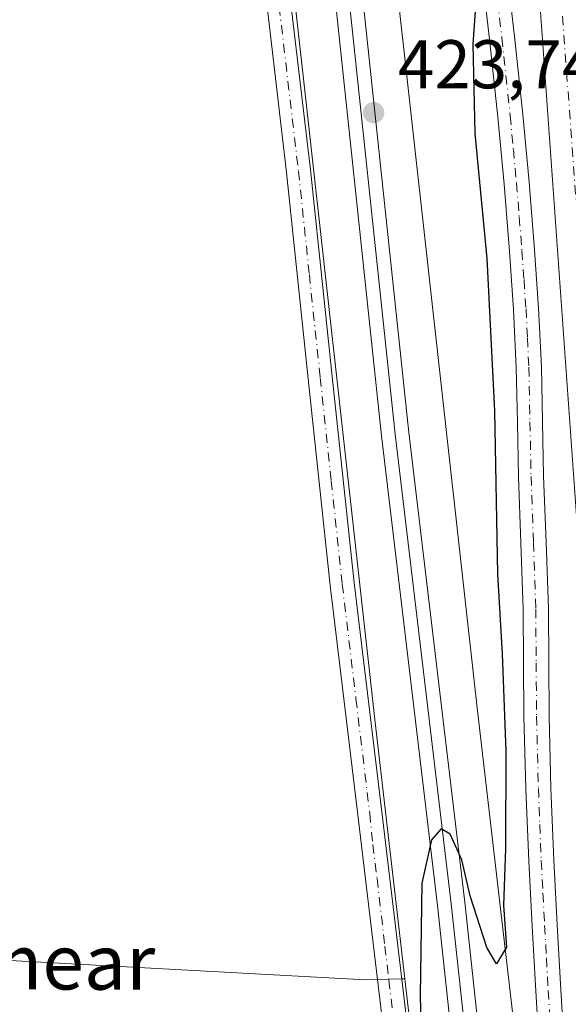
# Model space of a CAD drawing. Units: metres. Extents: x 607340 to 610812, y 4736206 to 4738574.
# Drawn here: x 609939 to 610019, y 4737110 to 4737253 of the extents above; entities that cross this region are included whole.
import ezdxf
from ezdxf.enums import TextEntityAlignment as Align

# ---------------------------------------------------------------- set-up
doc = ezdxf.new("R2010")
doc.units = ezdxf.units.M
doc.header["$MEASUREMENT"] = 0
doc.linetypes.add('DGN Style 4', pattern=[2.6384748266838614, 1.318413404963828, -0.6592067024819142, 0.001648016756204785, -0.6592067024819142])
for name, color, linetype, lineweight in [('Camino Cxs', 7, 'Continuous', 0), ('Camino eje', 30, 'DGN Style 4', 13), ('Carretera de calzada única Cxs', 7, 'Continuous', 13), ('Carretera de calzada única eje', 7, 'DGN Style 4', 0), ('Cultivos herbáceos CxS', 92, 'Continuous', 0), ('Curva de nivel maestra', 30, 'Continuous', 30), ('Ferrocarril', 4, 'Continuous', 0), ('Ferrocarril eje', 151, 'Continuous', 13), ('Huerta CxS', 92, 'Continuous', 0), ('Núcleo urbano CxS', 7, 'Continuous', 0), ('Pastizal CxS', 92, 'Continuous', 0), ('Pista no pavimentada Cxs', 111, 'Continuous', 0), ('Pista no pavimentada eje', 91, 'DGN Style 4', 0), ('Punto de cota en terreno', 7, 'Continuous', 0), ('Rótulo de punto de cota en terreno', 7, 'Continuous', 0), ('Texto cartográfico', 7, 'Continuous', 0)]:
    doc.layers.add(name, color=color, linetype=linetype, lineweight=lineweight)
doc.styles.add('Style-Arial', font='txt')

# ---------------------------------------------------------------- blocks, each defined once
blk = doc.blocks.new('*U11')
at = {"layer": 'Núcleo urbano CxS', "color": 7, "linetype": 'Continuous', "lineweight": 0}
for points in [[(610011.1457000002, 4736974.083699999, 426.3288999999932), (609994.9291000003, 4737113.7829, 424.6143000000012), (609990.5549, 4737151.465500001, 423.9284999999945), (609990.5509000003, 4737151.498299999, 423.9279999999999), (609971.3564999999, 4737323.8541, 422.7752999999939), (609959.7159000002, 4737417.902100001, 422.2066999999952), (609934.5213000001, 4737524.250700001, 422.2017999999953), (609917.5242999997, 4737569.8947, 422.3672999999981), (609901.2001, 4737613.732100001, 422.7497000000003), (609879.7083000002, 4737651.1621, 422.5246999999945), (609855.3695, 4737693.5505, 422.8724999999977), (609807.5488999998, 4737755.404300001, 423.0703000000067)], [(609868.1205000002, 4737701.467900001, 422.7262999999948), (609914.5201000003, 4737620.6665, 421.9410000000062), (609915.0447000006, 4737619.5481, 421.9480999999942), (609948.7421000004, 4737529.0471, 422.25), (609949.0087000001, 4737528.158700001, 422.2400000000052), (609974.4079, 4737420.958100001, 422.8910000000033), (609974.5515000002, 4737420.1511, 422.912599999996), (609986.2496999997, 4737325.652100001, 422.7097000000067), (609986.2620999999, 4737325.562100001, 422.7075000000041), (610005.4562999997, 4737153.177300001, 424.7667999999976), (610024.4389000004, 4736989.6503, 427.9541999999929)]]:
    blk.add_polyline3d(points, dxfattribs=at)
blk = doc.blocks.new('*U18')
at = {"layer": 'Pastizal CxS', "color": 92, "linetype": 'Continuous', "lineweight": 0}
blk.add_polyline3d([(609924.0318999998, 4737401.601299999, 421.709400000007), (609937.7040999997, 4737386.560699999, 422.4982000000019), (609945.9483000003, 4737370.360900001, 422.9952999999951), (609949.0636999998, 4737353.085100001, 421.4792000000016), (609957.2379000002, 4737327.8499, 420.1731), (609956.1710999999, 4737308.3015, 419.1092000000062), (609943.0195000004, 4737269.560500001, 420.7023000000045), (609908.9874999998, 4737221.120100001, 420.5619000000006), (609889.3891000003, 4737180.101700001, 420.8996000000043), (609890.7890999997, 4737167.733700001, 421.0662000000011), (609893.9637000002, 4737139.6865, 421.4630999999936), (609899.1426999997, 4737117.0483, 421.2290000000066), (609938.3677000003, 4737116.365700001, 421.2872999999963), (609989.1898999996, 4737113.636499999, 423.9241000000038), (609994.4288999997, 4737113.7479, 424.5136999999959), (609994.9291000003, 4737113.7829, 424.6143000000012), (610011.1457000002, 4736974.083699999, 426.3288999999932)], dxfattribs=at)
blk = doc.blocks.new('*U24')
at = {"layer": 'Núcleo urbano CxS', "color": 7, "linetype": 'Continuous', "lineweight": 0}
blk.add_polyline3d([(610024.4389000004, 4736989.6503, 427.9541999999929), (610005.4562999997, 4737153.177300001, 424.7667999999976), (609986.2620999999, 4737325.562100001, 422.7075000000041), (609986.2496999997, 4737325.652100001, 422.7097000000067), (609974.5515000002, 4737420.1511, 422.912599999996), (609974.4079, 4737420.958100001, 422.8910000000033), (609949.0087000001, 4737528.158700001, 422.2400000000052), (609948.7421000004, 4737529.0471, 422.25), (609915.0447000006, 4737619.5481, 421.9480999999942), (609914.5201000003, 4737620.6665, 421.9410000000062), (609868.1205000002, 4737701.467900001, 422.7262999999948)], dxfattribs=at)
blk = doc.blocks.new('5PATER')
at = {"layer": 'Huerta CxS', "linetype": 'Continuous', "lineweight": 0}
h = blk.add_hatch(color=51, dxfattribs=at)
edge = h.paths.add_edge_path()
edge.add_ellipse((0, 0), major_axis=(-0.1095731443231308, -0.1110710700762829), ratio=0.9994222409660322, start_angle=0, end_angle=360)
blk = doc.blocks.new('*U33')
at = {"layer": 'Carretera de calzada única Cxs', "color": 7, "linetype": 'Continuous', "lineweight": 13}
blk.add_polyline3d([(610024.0100999996, 4737091.9301, 429.6496999999945), (610021.9200999998, 4737152.610099999, 428.3499000000011), (610012.6700999998, 4737282.2601, 425.0763000000007), (610009.7901, 4737320.4901, 424.4162999999971), (610009.3000999996, 4737327.050100001, 424.3340999999928), (610007.0500999996, 4737358.340100001, 423.9946999999956), (610004.1601, 4737392.0101, 423.7789000000049), (610000.2801000001, 4737445.5601, 424.2357000000048), (609998.9101, 4737467.8301, 427.6836000000039), (609997.9101, 4737491.2501, 425.2045999999973), (609997.7801000001, 4737512.9001, 424.9455000000017), (609998.9101, 4737535.420100001, 425.3613000000041), (610001.6601, 4737558.9301, 425.7195999999968), (610012.7801000001, 4737624.790100001, 427.053899999999), (610021.8901000004, 4737677.0101, 428.3053999999975), (610041.1601, 4737788.420100001, 430.8554000000004)], dxfattribs=at)

msp = doc.modelspace()

# ---------------------------------------------------------------- linework, layer by layer
at = {"layer": 'Camino Cxs', "color": 7, "linetype": 'Continuous', "lineweight": 0}
for points in [[(610009.5500999996, 4737262.110099999, 425.6057000000001), (610010.8501000004, 4737250.780099999, 426.3108999999968), (610012.0601000005, 4737239.450099999, 425.817200000005), (610012.9801000003, 4737229.620100001, 426.0915999999997), (610013.7801000001, 4737219.790100001, 426.9897999999957), (610014.3701, 4737211.280099999, 426.7394999999961), (610014.7801000001, 4737202.7501, 428.0819000000047), (610014.9501, 4737194.770099999, 427.6774000000005), (610015.1001000004, 4737186.880100001, 430.4112000000023), (610015.4501, 4737177.270099999, 428.5213999999978), (610015.7901, 4737167.5801, 427.287599999996), (610015.8501000004, 4737159.7301, 428.1229000000022), (610015.9001000002, 4737151.970100001, 431.0231000000058), (610016.1700999998, 4737141.5101, 429.1114999999991), (610016.5800999999, 4737131.040100001, 429.483699999997), (610017.0800999999, 4737121.610099999, 427.9296999999933), (610017.6001000004, 4737112.1601, 428.6206999999995), (610018.2801000001, 4737100.880100001, 428.0522000000056)], [(610009.5500999996, 4737262.110099999, 425.6057000000001), (610010.8501000004, 4737250.780099999, 426.3108999999968), (610012.0601000005, 4737239.450099999, 425.817200000005), (610012.9801000003, 4737229.620100001, 426.0915999999997), (610013.7801000001, 4737219.790100001, 426.9897999999957), (610014.3701, 4737211.280099999, 426.7394999999961), (610014.7801000001, 4737202.7501, 428.0819000000047), (610014.9501, 4737194.770099999, 427.6774000000005), (610015.1001000004, 4737186.880100001, 430.4112000000023), (610015.4501, 4737177.270099999, 428.5213999999978), (610015.7901, 4737167.5801, 427.287599999996), (610015.8501000004, 4737159.7301, 428.1229000000022), (610015.9001000002, 4737151.970100001, 431.0231000000058), (610016.1700999998, 4737141.5101, 429.1114999999991), (610016.5800999999, 4737131.040100001, 429.483699999997), (610017.0800999999, 4737121.610099999, 427.9296999999933), (610017.6001000004, 4737112.1601, 428.6206999999995), (610018.2801000001, 4737100.880100001, 428.0522000000056)], [(610014.6300999997, 4737100.6601, 427.2363000000041), (610013.9501, 4737111.950099999, 430.6677000000054), (610013.4200999998, 4737121.4101, 428.1692000000039), (610012.9301000005, 4737130.870100001, 431.2507000000041), (610012.5100999996, 4737141.390100001, 430.6861999999965), (610012.2401000002, 4737151.9101, 433.5898000000016), (610012.1901000004, 4737159.710100001, 428.6147999999957), (610012.1300999997, 4737167.5001, 427.1106), (610011.7901, 4737177.140100001, 429.7930999999954), (610011.4401000004, 4737186.780099999, 432.3252999999968), (610011.2901, 4737194.700099999, 428.1561999999976), (610011.1201, 4737202.620100001, 429.937699999995), (610010.7200999996, 4737211.0701, 427.1714000000065), (610010.1300999997, 4737219.5101, 428.1083999999974), (610009.3400999998, 4737229.300100001, 426.8831000000064), (610008.4200999998, 4737239.0801, 426.1346999999951), (610007.2100999998, 4737250.380100001, 427.0397999999987), (610005.9200999998, 4737261.6601, 425.6953999999969)], [(610014.6300999997, 4737100.6601, 427.2363000000041), (610013.9501, 4737111.950099999, 430.6677000000054), (610013.4200999998, 4737121.4101, 428.1692000000039), (610012.9301000005, 4737130.870100001, 431.2507000000041), (610012.5100999996, 4737141.390100001, 430.6861999999965), (610012.2401000002, 4737151.9101, 433.5898000000016), (610012.1901000004, 4737159.710100001, 428.6147999999957), (610012.1300999997, 4737167.5001, 427.1106), (610011.7901, 4737177.140100001, 429.7930999999954), (610011.4401000004, 4737186.780099999, 432.3252999999968), (610011.2901, 4737194.700099999, 428.1561999999976), (610011.1201, 4737202.620100001, 429.937699999995), (610010.7200999996, 4737211.0701, 427.1714000000065), (610010.1300999997, 4737219.5101, 428.1083999999974), (610009.3400999998, 4737229.300100001, 426.8831000000064), (610008.4200999998, 4737239.0801, 426.1346999999951), (610007.2100999998, 4737250.380100001, 427.0397999999987), (610005.9200999998, 4737261.6601, 425.6953999999969)]]:
    msp.add_polyline3d(points, dxfattribs=at)
at = {"layer": 'Camino eje', "color": 30, "linetype": 'DGN Style 4', "lineweight": 13}
msp.add_polyline3d([(610008.3850999996, 4737256.220100001, 426.7244000000064), (610009.0301000001, 4737250.5801, 426.8040000000037), (610010.2401000002, 4737239.265100001, 425.9664000000049), (610010.7001, 4737234.350099999, 426.0678000000044), (610011.1601, 4737229.460100001, 426.4150999999983), (610011.5601000005, 4737224.545100001, 427.0617999999959), (610011.9550999999, 4737219.6501, 427.4030999999959), (610012.2500999998, 4737215.4301, 426.9665999999997), (610012.5450999998, 4737211.175100001, 426.8794000000053), (610012.7451, 4737206.950099999, 428.2538000000059), (610012.9501, 4737202.6851, 429.0136000000057), (610013.1201, 4737194.735099999, 428.2651000000042), (610013.2701000003, 4737186.8301, 432.5623000000051), (610013.6201, 4737177.2051, 429.5834999999934), (610013.9600999998, 4737167.540100001, 427.2511999999988), (610014.0201000003, 4737159.720100001, 428.4370999999956), (610014.0701000001, 4737151.940099999, 432.5304000000033), (610014.3400999998, 4737141.450099999, 429.8742999999959), (610014.5450999998, 4737136.215100001, 433.7584000000061), (610014.7550999997, 4737130.9551, 430.3886000000057), (610015.0000999998, 4737126.225099999, 427.7514999999985), (610015.2500999998, 4737121.5101, 428.030899999998), (610015.5100999996, 4737116.7851, 429.6674999999959), (610015.7751000002, 4737112.0551, 429.6325999999972), (610016.4550999999, 4737100.770099999, 427.6146000000008)], dxfattribs=at)
at = {"layer": 'Carretera de calzada única Cxs', "color": 7, "linetype": 'Continuous', "lineweight": 13}
msp.add_polyline3d([(610038.5301000001, 4737019.100099999, 431.2084000000032), (610036.8901000004, 4737026.2401, 431.0792999999976), (610030.3901000004, 4737049.140100001, 430.4667000000045), (610028.7600999996, 4737056.7601, 430.4057999999932), (610026.1401000004, 4737071.4101, 430.093200000003), (610024.5100999996, 4737084.420100001, 430.8889999999956), (610024.0100999996, 4737091.9301, 429.6496999999945), (610021.9200999998, 4737152.610099999, 428.3499000000011), (610012.6700999998, 4737282.2601, 425.0763000000007), (610009.7901, 4737320.4901, 424.4162999999971), (610009.3000999996, 4737327.050100001, 424.3340999999928), (610007.0500999996, 4737358.340100001, 423.9946999999956), (610004.1601, 4737392.0101, 423.7789000000049), (610000.2801000001, 4737445.5601, 424.2357000000048), (609998.9101, 4737467.8301, 427.6836000000039), (609997.9101, 4737491.2501, 425.2045999999973), (609997.7801000001, 4737512.9001, 424.9455000000017), (609998.9101, 4737535.420100001, 425.3613000000041), (610001.6601, 4737558.9301, 425.7195999999968), (610012.7801000001, 4737624.790100001, 427.053899999999), (610021.8901000004, 4737677.0101, 428.3053999999975), (610041.1601, 4737788.420100001, 430.8554000000004), (610043.6401000004, 4737803.770099999, 431.2602999999945)], dxfattribs=at)
at = {"layer": 'Carretera de calzada única eje', "color": 7, "linetype": 'DGN Style 4', "lineweight": 0}
msp.add_polyline3d([(610012.3201000001, 4737605.8969, 427.7378999999929), (610009.6700999998, 4737591.610099999, 426.3277999999991), (610004.1001000004, 4737552.470100001, 425.6061999999947), (610002.0301000001, 4737526.9001, 425.0629000000045), (610001.1601, 4737478.9801, 424.3819999999978), (610008.7801000001, 4737372.170100001, 423.8975000000065), (610012.7901, 4737320.4901, 424.485400000005), (610015.2100999998, 4737289.210100001, 424.9894999999961), (610020.5100999996, 4737217.770099999, 426.510500000004), (610025.2100999998, 4737153.690099999, 428.1450000000041), (610027.8501000004, 4737102.8101, 429.3184999999939), (610032.8300999999, 4737064.890100001, 430.3171000000002)], dxfattribs=at)
at = {"layer": 'Cultivos herbáceos CxS', "color": 92, "linetype": 'Continuous', "lineweight": 0}
for points in [[(609917.5242999997, 4737569.8947, 422.3672999999981), (609934.5213000001, 4737524.250700001, 422.2017999999953), (609959.7159000002, 4737417.902100001, 422.2066999999952), (609971.3564999999, 4737323.8541, 422.7752999999939), (609990.5509000003, 4737151.498299999, 423.9279999999999), (609990.5549, 4737151.465500001, 423.9284999999945), (609994.9291000003, 4737113.7829, 424.6143000000012)], [(609959.7159000002, 4737417.902100001, 422.2066999999952), (609971.3564999999, 4737323.8541, 422.7752999999939), (609990.5509000003, 4737151.498299999, 423.9279999999999), (609990.5549, 4737151.465500001, 423.9284999999945), (609994.9291000003, 4737113.7829, 424.6143000000012), (609994.4288999997, 4737113.7479, 424.5136999999959), (609989.1898999996, 4737113.636499999, 423.9241000000038), (609938.3677000003, 4737116.365700001, 421.2872999999963), (609899.1426999997, 4737117.0483, 421.2290000000066), (609893.9637000002, 4737139.6865, 421.4630999999936), (609890.7890999997, 4737167.733700001, 421.0662000000011), (609889.3891000003, 4737180.101700001, 420.8996000000043), (609908.9874999998, 4737221.120100001, 420.5619000000006), (609943.0195000004, 4737269.560500001, 420.7023000000045), (609956.1710999999, 4737308.3015, 419.1092000000062), (609957.2379000002, 4737327.8499, 420.1731), (609949.0636999998, 4737353.085100001, 421.4792000000016), (609945.9483000003, 4737370.360900001, 422.9952999999951), (609937.7040999997, 4737386.560699999, 422.4982000000019), (609924.0318999998, 4737401.601299999, 421.709400000007)], [(609924.0318999998, 4737401.601299999, 421.709400000007), (609937.7040999997, 4737386.560699999, 422.4982000000019), (609945.9483000003, 4737370.360900001, 422.9952999999951), (609949.0636999998, 4737353.085100001, 421.4792000000016), (609957.2379000002, 4737327.8499, 420.1731), (609956.1710999999, 4737308.3015, 419.1092000000062), (609943.0195000004, 4737269.560500001, 420.7023000000045), (609908.9874999998, 4737221.120100001, 420.5619000000006), (609889.3891000003, 4737180.101700001, 420.8996000000043), (609890.7890999997, 4737167.733700001, 421.0662000000011), (609893.9637000002, 4737139.6865, 421.4630999999936), (609899.1426999997, 4737117.0483, 421.2290000000066), (609938.3677000003, 4737116.365700001, 421.2872999999963), (609989.1898999996, 4737113.636499999, 423.9241000000038), (609994.4288999997, 4737113.7479, 424.5136999999959), (609994.9291000003, 4737113.7829, 424.6143000000012)]]:
    msp.add_polyline3d(points, dxfattribs=at)
at = {"layer": 'Curva de nivel maestra', "color": 30, "linetype": 'Continuous', "lineweight": 30, "elevation": 425, "flags": 128}
msp.add_lwpolyline([(610005.9699999997, 4737266.1501), (610004.8099999996, 4737249.6501), (610005.1200000001, 4737236.670100001), (610006.8600000005, 4737218.520099999), (610007.9500000002, 4737196.340100001), (610008.3799999999, 4737172.590100001), (610009.0800000001, 4737161.040100001), (610009.5999999996, 4737146.860099999), (610009.5800000001, 4737132.700099999), (610009.2699999996, 4737124.440099999), (610009.7000000002, 4737118.390100001), (610008.25, 4737115.950099999), (610006.8600000005, 4737118.3101), (610004.4199999999, 4737125.850099999), (610003.2199999997, 4737131.0701), (610001.5099999999, 4737134.8101), (610000.2199999997, 4737135.600099999), (609998.7800000003, 4737133.960100001), (609997.4000000004, 4737127.6601), (609997.1500000004, 4737111.3201), (609997.9199999999, 4737078.0801)], dxfattribs=at)
at = {"layer": 'Ferrocarril', "color": 4, "linetype": 'Continuous', "lineweight": 0}
for points in [[(609856.3465999998, 4737706.354900001, 423.2972000000009), (609881.5766000003, 4737666.764900001, 422.9725999999937), (609881.6315000001, 4737666.6733, 422.9738999999972), (609902.1108999997, 4737629.5766, 422.8698000000004), (609902.1560000004, 4737629.489900001, 422.8745999999956), (609920.4060000004, 4737592.239900001, 424.4238999999943), (609920.4785000002, 4737592.0733, 424.4406000000017), (609932.5438999999, 4737560.468699999, 423.2761000000028), (609932.5674999999, 4737560.4022, 423.273000000001), (609945.1775000002, 4737522.552200001, 422.8821999999927), (609945.2125000004, 4737522.4351, 422.8785999999964), (609955.8224999999, 4737482.6251, 423.2323000000034), (609955.8447000004, 4737482.533199999, 423.2263999999996), (609966.7346999999, 4737432.233200001, 422.923299999995), (609966.7495999997, 4737432.157299999, 422.9242999999988), (609966.7592000002, 4737432.097899999, 422.9251999999979), (609971.9515000005, 4737396.400599999, 423.3056999999972), (609980.2054000003, 4737331.771299999, 423.372199999998), (609987.4878000002, 4737268.630000001, 423.9020000000019), (609995.4874, 4737193.1841, 424.8959000000032), (610003.6471999995, 4737124.9055, 426.3050999999978), (610010.1885000002, 4737064.034299999, 426.9413000000059)], [(610006.2115000002, 4737063.605699999, 426.0708000000013), (609999.6727, 4737124.454500001, 425.5132000000012), (609991.5126, 4737192.735900001, 424.760500000004), (609983.5120999999, 4737268.189999999, 424.0513000000064), (609976.2346000001, 4737331.288699999, 423.6918000000006), (609967.9883000003, 4737395.859400001, 423.3399999999965), (609962.8107000003, 4737431.454, 422.9906999999948), (609951.9452999998, 4737481.6406, 423.0586999999941), (609941.3631999996, 4737521.345899999, 423.0721999999951), (609928.7862, 4737559.096999999, 423.0194000000047), (609916.7740000002, 4737590.561699999, 423.1944999999978), (609898.5855, 4737627.6862, 423.0488000000041), (609878.1694999998, 4737664.668299999, 423.1180000000023), (609853.0177999996, 4737704.135399999, 423.3778000000021)]]:
    msp.add_polyline3d(points, dxfattribs=at)
at = {"layer": 'Ferrocarril eje', "color": 151, "linetype": 'Continuous', "lineweight": 13}
msp.add_polyline3d([(609854.6600000003, 4737705.27, 423.4287999999942), (609879.8899999997, 4737665.680000001, 423.0956000000006), (609900.3499999996, 4737628.600000001, 423.0016999999935), (609918.5999999996, 4737591.350000001, 423.6646999999939), (609930.6699999999, 4737559.76, 423.1407000000036), (609943.2800000003, 4737521.92, 423.0733000000037), (609953.8899999997, 4737482.100000001, 423.1490999999951), (609964.7800000003, 4737431.810000001, 422.9643999999971), (609969.9600000001, 4737396.130000001, 423.3234999999986), (609978.2100000001, 4737331.52, 423.6330000000017), (609979.4800000006, 4737320.49, 423.6358000000037), (609985.5, 4737268.41, 423.9802999999956), (609993.5, 4737192.960000001, 424.9045000000042), (610001.6600000003, 4737124.680000001, 425.6275000000023), (610022.2100000001, 4736936.180000001, 427.3138000000035)], dxfattribs=at)
at = {"layer": 'Núcleo urbano CxS', "color": 7, "linetype": 'Continuous', "lineweight": 0, "extrusion": (-0.1393456966140669, -0.004021894284250293, 0.9902356291315249), "elevation": -103631.870965278, "flags": 128}
msp.add_lwpolyline([(-4717543.097153885, 739180.9979850296), (-4717402.988246011, 739193.2975128131), (-4717373.501215879, 739195.7321679688)], dxfattribs=at)
at = {"layer": 'Núcleo urbano CxS', "color": 7, "linetype": 'Continuous', "lineweight": 0}
for points in [[(609852.8302999996, 4737721.3599, 423.4032000000007), (609867.5509000003, 4737702.3201, 422.7535000000062), (609868.1205000002, 4737701.467900001, 422.7262999999948), (609914.5201000003, 4737620.6665, 421.9410000000062), (609915.0447000006, 4737619.5481, 421.9480999999942), (609948.7421000004, 4737529.0471, 422.25), (609949.0087000001, 4737528.158700001, 422.2400000000052), (609974.4079, 4737420.958100001, 422.8910000000033), (609974.5515000002, 4737420.1511, 422.912599999996), (609986.2496999997, 4737325.652100001, 422.7097000000067), (609986.2620999999, 4737325.562100001, 422.7075000000041), (610005.4562999997, 4737153.177300001, 424.7667999999976), (610024.4389000004, 4736989.6503, 427.9541999999929)], [(609852.8302999996, 4737721.3599, 423.4032000000007), (609867.5509000003, 4737702.3201, 422.7535000000062), (609868.1205000002, 4737701.467900001, 422.7262999999948), (609914.5201000003, 4737620.6665, 421.9410000000062), (609915.0447000006, 4737619.5481, 421.9480999999942), (609948.7421000004, 4737529.0471, 422.25), (609949.0087000001, 4737528.158700001, 422.2400000000052), (609974.4079, 4737420.958100001, 422.8910000000033), (609974.5515000002, 4737420.1511, 422.912599999996), (609986.2496999997, 4737325.652100001, 422.7097000000067), (609986.2620999999, 4737325.562100001, 422.7075000000041), (610005.4562999997, 4737153.177300001, 424.7667999999976), (610024.4389000004, 4736989.6503, 427.9541999999929)], [(609917.5242999997, 4737569.8947, 422.3672999999981), (609934.5213000001, 4737524.250700001, 422.2017999999953), (609959.7159000002, 4737417.902100001, 422.2066999999952), (609971.3564999999, 4737323.8541, 422.7752999999939), (609990.5509000003, 4737151.498299999, 423.9279999999999), (609990.5549, 4737151.465500001, 423.9284999999945), (609994.9291000003, 4737113.7829, 424.6143000000012)]]:
    msp.add_polyline3d(points, dxfattribs=at)
at = {"layer": 'Pastizal CxS', "color": 92, "linetype": 'Continuous', "lineweight": 0, "extrusion": (-0.1393456966140669, -0.004021894284250293, 0.9902356291315249), "elevation": -103631.870965278, "flags": 128}
msp.add_lwpolyline([(-4717543.097153885, 739180.9979850296), (-4717402.988246011, 739193.2975128131), (-4717373.501215879, 739195.7321679688)], dxfattribs=at)
at = {"layer": 'Pastizal CxS', "color": 92, "linetype": 'Continuous', "lineweight": 0}
msp.add_polyline3d([(609924.0318999998, 4737401.601299999, 421.709400000007), (609937.7040999997, 4737386.560699999, 422.4982000000019), (609945.9483000003, 4737370.360900001, 422.9952999999951), (609949.0636999998, 4737353.085100001, 421.4792000000016), (609957.2379000002, 4737327.8499, 420.1731), (609956.1710999999, 4737308.3015, 419.1092000000062), (609943.0195000004, 4737269.560500001, 420.7023000000045), (609908.9874999998, 4737221.120100001, 420.5619000000006), (609889.3891000003, 4737180.101700001, 420.8996000000043), (609890.7890999997, 4737167.733700001, 421.0662000000011), (609893.9637000002, 4737139.6865, 421.4630999999936), (609899.1426999997, 4737117.0483, 421.2290000000066), (609938.3677000003, 4737116.365700001, 421.2872999999963), (609989.1898999996, 4737113.636499999, 423.9241000000038), (609994.4288999997, 4737113.7479, 424.5136999999959), (609994.9291000003, 4737113.7829, 424.6143000000012)], dxfattribs=at)
at = {"layer": 'Pista no pavimentada Cxs', "color": 111, "linetype": 'Continuous', "lineweight": 0}
for points in [[(609978.0601000005, 4737258.0801, 423.0154000000039), (609981.1801000005, 4737231.420100001, 423.4281000000047), (609984.3601000002, 4737201.370100001, 423.6377000000066), (609987.5601000005, 4737171.3301, 423.8723000000027), (609991.5500999996, 4737138.030099999, 427.1548000000039), (609995.5301000001, 4737104.7301, 424.8453000000009)], [(609978.0601000005, 4737258.0801, 423.0154000000039), (609981.1801000005, 4737231.420100001, 423.4281000000047), (609984.3601000002, 4737201.370100001, 423.6377000000066), (609987.5601000005, 4737171.3301, 423.8723000000027), (609991.5500999996, 4737138.030099999, 427.1548000000039), (609995.5301000001, 4737104.7301, 424.8453000000009)], [(609992.0500999996, 4737104.3201, 424.3415999999997), (609988.0601000005, 4737137.610099999, 424.7899000000034), (609984.0800999999, 4737170.940099999, 423.2842999999993), (609980.8701, 4737201.0001, 423.0592000000034), (609977.7001, 4737231.030099999, 422.7112000000052), (609974.5800999999, 4737257.6601, 422.4369000000006)], [(609992.0500999996, 4737104.3201, 424.3415999999997), (609988.0601000005, 4737137.610099999, 424.7899000000034), (609984.0800999999, 4737170.940099999, 423.2842999999993), (609980.8701, 4737201.0001, 423.0592000000034), (609977.7001, 4737231.030099999, 422.7112000000052), (609974.5800999999, 4737257.6601, 422.4369000000006)]]:
    msp.add_polyline3d(points, dxfattribs=at)
at = {"layer": 'Pista no pavimentada eje', "color": 91, "linetype": 'DGN Style 4', "lineweight": 0}
msp.add_polyline3d([(609976.3201000001, 4737257.870100001, 422.7057999999961), (609979.4401000004, 4737231.225099999, 423.0696999999927), (609981.0301000001, 4737216.200099999, 423.3806999999942), (609982.6151000002, 4737201.1851, 423.2590000000055), (609984.2150999998, 4737186.165100001, 423.4722000000039), (609985.8201000001, 4737171.1351, 423.5751000000019), (609987.8101000005, 4737154.470100001, 423.8987999999954), (609989.8051000005, 4737137.8201, 425.991599999994), (609990.2600999996, 4737133.290100001, 425.8010999999969), (609990.8793000003, 4737128.357100001, 424.8016999999964), (609992.0179000003, 4737118.521700001, 424.4824999999983), (609992.5922999998, 4737113.593499999, 424.4467000000004), (609993.1719000004, 4737108.6647, 424.4590000000026)], dxfattribs=at)

# ---------------------------------------------------------------- block references
at = {"layer": 'Carretera de calzada única Cxs', "color": 7, "linetype": 'Continuous', "lineweight": 13}
msp.add_blockref('*U33', (0, 0), dxfattribs=at)
at = {"layer": 'Núcleo urbano CxS', "color": 7, "linetype": 'Continuous', "lineweight": 0}
for name in ['*U24', '*U11']:
    msp.add_blockref(name, (0, 0), dxfattribs=at)
at = {"layer": 'Pastizal CxS', "color": 92, "linetype": 'Continuous', "lineweight": 0}
msp.add_blockref('*U18', (0, 0), dxfattribs=at)
at = {"layer": 'Punto de cota en terreno', "color": 7, "linetype": 'Continuous', "lineweight": 0, "xscale": 10, "yscale": 10, "zscale": 10}
msp.add_blockref('5PATER', (609990.3799999999, 4737239.720000001, 423.7400000000052), dxfattribs=at)

# ---------------------------------------------------------------- texts
at = {"layer": 'Rótulo de punto de cota en terreno', "color": 7, "linetype": 'Continuous', "lineweight": 0, "style": 'Style-Arial'}
msp.add_text('423,74', height=7.000000000000002, dxfattribs=at).set_placement((609993.9078000003, 4737243.2478))
at = {"layer": 'Texto cartográfico', "color": 7, "linetype": 'Continuous', "lineweight": 0, "style": 'Style-Arial'}
msp.add_text('Euntzemear', height=8, rotation=359.8051951110588, dxfattribs=at).set_placement((609927.8307498555, 4737116.273315001), align=Align.MIDDLE_CENTER)

doc.saveas('drawing.dxf')
